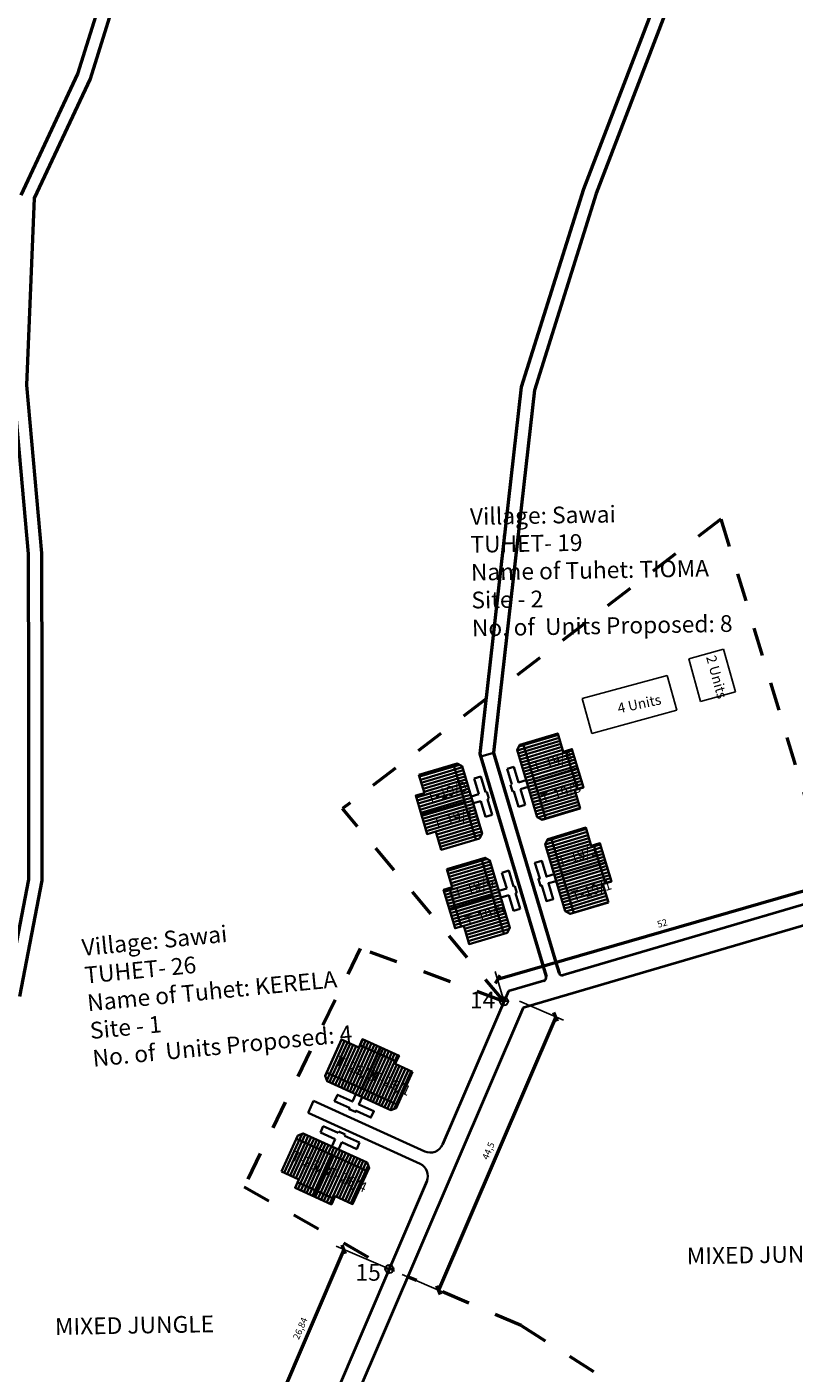
# Model space of a CAD drawing. Units: millimetres. Extents: x 45 to 35096, y 1096 to 28586.
# Drawn here: x 16958 to 16961, y 8139 to 8144 of the extents above; entities that cross this region are included whole.
import ezdxf

# ---------------------------------------------------------------- set-up
doc = ezdxf.new("R2010")
doc.units = ezdxf.units.MM
doc.linetypes.add('ACAD_ISO02W100', pattern=[15, 12, -3])
for name, color, linetype in [('APWD Inter - Shelter', 10, 'Continuous'), ('dimension', 10, 'Continuous'), ('Existing Kutcha Struc.', 12, 'Continuous'), ('OPEN SPACE', 100, 'Continuous'), ('TCPO', 7, 'Continuous'), ('Text', 7, 'Continuous')]:
    doc.layers.add(name, color=color, linetype=linetype)
for name, color, linetype, lineweight in [('Du', 7, 'Continuous', 35), ('Katcha Rd Existing', 5, 'Continuous', 35), ('New Road Proposed', 6, 'Continuous', 40), ('Nullah', 140, 'Continuous', 35), ('Proposed Paved Path', 7, 'Continuous', 35), ('Tuhet Bnd', 170, 'ACAD_ISO02W100', 30)]:
    doc.layers.add(name, color=color, linetype=linetype, lineweight=lineweight)
doc.styles.get("Standard").update_dxf_attribs({"font": 'ARIALN.TTF'})
doc.dimstyles.new('ISO-25', dxfattribs={"dimtxt": 2, "dimasz": 1, "dimexe": 1.25, "dimexo": 0.625, "dimtad": 0, "dimdec": 1, "dimdsep": 46, "dimtxsty": 'Standard', "dimblk": 'ARCHTICK', "dimcen": 2.5, "dimclrd": 7, "dimclre": 7, "dimclrt": 7, "dimadec": 0, "dimazin": 0, "dimtfac": 1, "dimtdec": 1, "dimtmove": 0, "dimatfit": 3, "dimfxl": 0, "dimlwd": 5, "dimlwe": 5, "dimarcsym": 0})

# ---------------------------------------------------------------- blocks, each defined once
blk = doc.blocks.new('_Oblique')
at = {"layer": 'Tuhet Bnd', "color": 0, "lineweight": -2}
blk.add_line((-0.5, -0.5), (0.5, 0.5), dxfattribs=at)
blk = doc.blocks.new('*D1134')
at = {"layer": 'Defpoints', "color": 0, "lineweight": 50, "ltscale": 0.002}
for p in [(4468.93, 11539.11), (4418.02, 11527.96), (4418.96, 11524.69)]:
    blk.add_point(p, dxfattribs=at)
at = {"layer": 'dimension', "color": 7, "lineweight": -2, "ltscale": 0.002}
blk.add_line((4467.98, 11542.38), (4418.02, 11527.96), dxfattribs=at)
at = {"layer": 'dimension', "color": 7, "lineweight": 25, "ltscale": 0.002}
for p, q in [((4468.75, 11539.71), (4467.64, 11543.58)), ((4418.79, 11525.29), (4417.67, 11529.17))]:
    blk.add_line(p, q, dxfattribs=at)
at = {"layer": 'dimension', "color": 7, "lineweight": -2, "ltscale": 0.002}
for p, rotation in [((4467.98, 11542.38), 16.09701102542171), ((4418.02, 11527.96), 196.0970110254218)]:
    blk.add_blockref('_Oblique', p, dxfattribs=dict(at, rotation=rotation))
at = {"layer": 'dimension', "color": 7, "lineweight": 50, "ltscale": 0.002, "insert": (4442.69, 11536.25), "char_height": 1, "attachment_point": 5, "rotation": 16.097}
blk.add_mtext('52', dxfattribs=at)
blk = doc.blocks.new('_ArchTick')
at = {"layer": 'Existing Kutcha Struc.', "color": 0, "const_width": 0.15}
blk.add_lwpolyline([(-0.5, -0.5), (0.5, 0.5)], dxfattribs=at)
blk = doc.blocks.new('A$C4672362B')
at = {"layer": 'dimension'}
for points in [[(0, 0.62), (1.22, 0.62)], [(0.61, 1.22), (0.61, 0)]]:
    blk.add_lwpolyline(points, dxfattribs=at)
at = {"layer": 'dimension', "lineweight": 30}
blk.add_circle((0.61, 0.61), 0.61, dxfattribs=at)
blk = doc.blocks.new('A$C52371ECC')
at = {"layer": 'APWD Inter - Shelter'}
for p, q in [((6.6, 5.4), (0, 5.4)), ((0, 5.4), (0, 0)), ((6.6, 0), (6.6, 5.4)), ((0, 0), (6.6, 0))]:
    blk.add_line(p, q, dxfattribs=at)
at = {"layer": 'Text', "insert": (0.43, 4.04), "char_height": 1.5, "attachment_point": 1}
blk.add_mtext('{\\fArial Narrow|b0|i0|c0|p34;2 Units}', dxfattribs=at)
blk = doc.blocks.new('A$C78512488')
at = {"layer": 'APWD Inter - Shelter'}
for p, q in [((10.93, 11.87), (0, 4.47)), ((13.96, 7.4), (10.93, 11.87)), ((3.03, 0), (13.96, 7.4)), ((0, 4.47), (3.03, 0))]:
    blk.add_line(p, q, dxfattribs=at)
at = {"layer": 'Text', "insert": (5.12, 5.43), "char_height": 1.5, "attachment_point": 1, "rotation": 30.9738}
blk.add_mtext('{\\fArial Narrow|b0|i0|c0|p34;4 Units}', dxfattribs=at)
blk = doc.blocks.new('*D1135')
at = {"layer": 'Defpoints', "color": 0, "lineweight": 50, "ltscale": 0.002}
for p in [(4420.72, 11524.96), (4403.18, 11484.06), (4409.16, 11481.5)]:
    blk.add_point(p, dxfattribs=at)
at = {"layer": 'dimension', "color": 7, "lineweight": 25, "ltscale": 0.002}
for p, q in [((4421.3, 11524.71), (4427.86, 11521.9)), ((4403.75, 11483.82), (4410.31, 11481))]:
    blk.add_line(p, q, dxfattribs=at)
at = {"layer": 'dimension', "color": 7, "lineweight": -2, "ltscale": 0.002}
blk.add_line((4426.71, 11522.39), (4409.16, 11481.5), dxfattribs=at)
for p, rotation in [((4426.71, 11522.39), 66.77658956468537), ((4409.16, 11481.5), 246.7765895646853)]:
    blk.add_blockref('_Oblique', p, dxfattribs=dict(at, rotation=rotation))
at = {"layer": 'dimension', "color": 7, "lineweight": 50, "ltscale": 0.002, "insert": (4416.76, 11502.28), "char_height": 1, "attachment_point": 5, "rotation": 66.7766}
blk.add_mtext('44,5', dxfattribs=at)
blk = doc.blocks.new('*D1136')
at = {"layer": 'Defpoints', "color": 0, "lineweight": 50, "ltscale": 0.002}
for p in [(4403.18, 11484.06), (4384.43, 11462.9), (4392.59, 11459.4)]:
    blk.add_point(p, dxfattribs=at)
at = {"layer": 'dimension', "color": 7, "lineweight": 25, "ltscale": 0.002}
for p, q in [((4402.6, 11484.31), (4393.86, 11488.06)), ((4392.02, 11459.65), (4383.28, 11463.4))]:
    blk.add_line(p, q, dxfattribs=at)
at = {"layer": 'dimension', "color": 7, "lineweight": -2, "ltscale": 0.002}
blk.add_line((4395.01, 11487.57), (4384.43, 11462.9), dxfattribs=at)
for p, rotation in [((4395.01, 11487.57), 66.77658956468792), ((4384.43, 11462.9), 246.7765895646879)]:
    blk.add_blockref('_Oblique', p, dxfattribs=dict(at, rotation=rotation))
at = {"layer": 'dimension', "color": 7, "lineweight": 50, "ltscale": 0.002, "insert": (4388.61, 11475.71), "char_height": 1, "attachment_point": 5, "rotation": 66.7766}
blk.add_mtext('26,84', dxfattribs=at)
blk = doc.blocks.new('A$C54471943')
at = {"layer": 'Du'}
h = blk.add_hatch(dxfattribs=at)
h.set_pattern_fill('LINE', color=2, scale=0.15, angle=376.7425, style=0)
h.set_pattern_definition([(16.74249, (-3305.5642, 3718.60006), (-0.1371937, 0.45606135), [])])
h.paths.add_polyline_path([(-3057.77, 3757.85), (-3058.63, 3760.72), (-3059.45, 3763.45), (-3062.04, 3762.67), (-3060.35, 3757.07)])
h.paths.add_polyline_path([(-3056.08, 3752.24), (-3056.9, 3754.97), (-3057.77, 3757.85), (-3060.35, 3757.07), (-3058.67, 3751.47)])
h.paths.add_polyline_path([(-3058.67, 3751.47), (-3060.35, 3757.07), (-3062.94, 3756.29), (-3061.25, 3750.69)])
h.paths.add_polyline_path([(-3060.35, 3757.07), (-3062.04, 3762.67), (-3064.62, 3761.89), (-3062.94, 3756.29)])
h.paths.add_polyline_path([(-3061.25, 3750.69), (-3064.62, 3761.89), (-3065.15, 3761.73), (-3065.55, 3760.99), (-3062.53, 3750.93), (-3061.78, 3750.53)])
h.paths.add_polyline_path([(-3056.48, 3758.24), (-3057.34, 3761.11), (-3058.63, 3760.72), (-3057.77, 3757.85)])
h.paths.add_polyline_path([(-3055.61, 3755.36), (-3056.48, 3758.24), (-3057.77, 3757.85), (-3056.9, 3754.97)])
h = blk.add_hatch(dxfattribs=at)
h.set_pattern_fill('LINE', color=2, scale=0.15, angle=556.5188, style=0)
h.set_pattern_definition([(196.51876, (-2830.61367, 3789.92303), (0.1354118, -0.4565936), [])])
h.paths.add_polyline_path([(-3078.56, 3751.64), (-3077.71, 3748.77), (-3076.9, 3746.04), (-3074.31, 3746.8), (-3075.97, 3752.41)])
h.paths.add_polyline_path([(-3080.22, 3757.25), (-3079.41, 3754.52), (-3078.56, 3751.64), (-3075.97, 3752.41), (-3077.64, 3758.02)])
h.paths.add_polyline_path([(-3077.64, 3758.02), (-3075.97, 3752.41), (-3073.38, 3753.18), (-3075.05, 3758.79)])
h.paths.add_polyline_path([(-3075.97, 3752.41), (-3074.31, 3746.8), (-3071.72, 3747.57), (-3073.38, 3753.18)])
h.paths.add_polyline_path([(-3075.05, 3758.79), (-3071.72, 3747.57), (-3071.19, 3747.73), (-3070.79, 3748.47), (-3073.77, 3758.54), (-3074.52, 3758.94)])
h.paths.add_polyline_path([(-3079.86, 3751.26), (-3079, 3748.38), (-3077.71, 3748.77), (-3078.56, 3751.64)])
h.paths.add_polyline_path([(-3080.71, 3754.14), (-3079.86, 3751.26), (-3078.56, 3751.64), (-3079.41, 3754.52)])
h = blk.add_hatch(dxfattribs=at)
h.set_pattern_fill('LINE', color=2, scale=0.15, angle=376.7425, style=0)
h.set_pattern_definition([(16.74249, (-3301.37606, 3704.5142), (-0.1371937, 0.45606135), [])])
h.paths.add_polyline_path([(-3053.58, 3743.76), (-3054.44, 3746.63), (-3055.27, 3749.36), (-3057.85, 3748.59), (-3056.17, 3742.98)])
h.paths.add_polyline_path([(-3051.89, 3738.16), (-3052.72, 3740.89), (-3053.58, 3743.76), (-3056.17, 3742.98), (-3054.48, 3737.38)])
h.paths.add_polyline_path([(-3054.48, 3737.38), (-3056.17, 3742.98), (-3058.75, 3742.21), (-3057.07, 3736.6)])
h.paths.add_polyline_path([(-3056.17, 3742.98), (-3057.85, 3748.59), (-3060.44, 3747.81), (-3058.75, 3742.21)])
h.paths.add_polyline_path([(-3057.07, 3736.6), (-3060.44, 3747.81), (-3060.96, 3747.65), (-3061.36, 3746.9), (-3058.34, 3736.85), (-3057.59, 3736.44)])
h.paths.add_polyline_path([(-3052.29, 3744.15), (-3053.15, 3747.02), (-3054.44, 3746.63), (-3053.58, 3743.76)])
h.paths.add_polyline_path([(-3051.42, 3741.28), (-3052.29, 3744.15), (-3053.58, 3743.76), (-3052.72, 3740.89)])
h = blk.add_hatch(dxfattribs=at)
h.set_pattern_fill('LINE', color=2, scale=0.15, angle=556.5188, style=0)
h.set_pattern_definition([(196.51876, (-2826.43536, 3775.83423), (0.1354118, -0.4565936), [])])
h.paths.add_polyline_path([(-3074.38, 3737.56), (-3073.53, 3734.68), (-3072.72, 3731.95), (-3070.13, 3732.71), (-3071.79, 3738.32)])
h.paths.add_polyline_path([(-3076.05, 3743.16), (-3075.24, 3740.43), (-3074.38, 3737.56), (-3071.79, 3738.32), (-3073.46, 3743.93)])
h.paths.add_polyline_path([(-3073.46, 3743.93), (-3071.79, 3738.32), (-3069.21, 3739.09), (-3070.87, 3744.7)])
h.paths.add_polyline_path([(-3071.79, 3738.32), (-3070.13, 3732.71), (-3067.54, 3733.48), (-3069.21, 3739.09)])
h.paths.add_polyline_path([(-3070.87, 3744.7), (-3067.54, 3733.48), (-3067.02, 3733.64), (-3066.61, 3734.38), (-3069.6, 3744.45), (-3070.34, 3744.86)])
h.paths.add_polyline_path([(-3075.68, 3737.17), (-3074.82, 3734.3), (-3073.53, 3734.68), (-3074.38, 3737.56)])
h.paths.add_polyline_path([(-3076.53, 3740.05), (-3075.68, 3737.17), (-3074.38, 3737.56), (-3075.24, 3740.43)])
h = blk.add_hatch(dxfattribs=at)
h.set_pattern_fill('LINE', color=2, scale=0.15, angle=425.7104, style=0)
h.set_pattern_definition([(65.7104, (-3219.5676, 3502.54716), (-0.4340914, 0.1959049), [])])
h.paths.add_polyline_path([(-3086.5, 3715.23), (-3089.23, 3716.47), (-3091.83, 3717.64), (-3092.94, 3715.18), (-3087.61, 3712.77)])
h.paths.add_polyline_path([(-3081.17, 3712.83), (-3083.77, 3714), (-3086.5, 3715.23), (-3087.61, 3712.77), (-3082.28, 3710.37)])
h.paths.add_polyline_path([(-3082.28, 3710.37), (-3087.61, 3712.77), (-3088.72, 3710.31), (-3083.39, 3707.91)])
h.paths.add_polyline_path([(-3087.61, 3712.77), (-3092.94, 3715.18), (-3094.05, 3712.72), (-3088.72, 3710.31)])
h.paths.add_polyline_path([(-3083.39, 3707.91), (-3094.05, 3712.72), (-3094.28, 3712.22), (-3093.98, 3711.42), (-3084.41, 3707.11), (-3083.61, 3707.41)])
h.paths.add_polyline_path([(-3085.94, 3716.47), (-3088.68, 3717.7), (-3089.23, 3716.47), (-3086.5, 3715.23)])
h.paths.add_polyline_path([(-3083.21, 3715.23), (-3085.94, 3716.47), (-3086.5, 3715.23), (-3083.77, 3714)])
h = blk.add_hatch(dxfattribs=at)
h.set_pattern_fill('LINE', color=2, scale=0.15, angle=605.4867, style=0)
h.set_pattern_definition([(245.48667, (-2961.5775, 3907.6352), (0.4333231, -0.1975984), [])])
h.paths.add_polyline_path([(-3095.48, 3695.47), (-3092.75, 3694.22), (-3090.15, 3693.04), (-3089.03, 3695.5), (-3094.35, 3697.93)])
h.paths.add_polyline_path([(-3100.8, 3697.9), (-3098.2, 3696.71), (-3095.48, 3695.47), (-3094.35, 3697.93), (-3099.68, 3700.35)])
h.paths.add_polyline_path([(-3099.68, 3700.35), (-3094.35, 3697.93), (-3093.23, 3700.38), (-3098.56, 3702.81)])
h.paths.add_polyline_path([(-3094.35, 3697.93), (-3089.03, 3695.5), (-3087.91, 3697.95), (-3093.23, 3700.38)])
h.paths.add_polyline_path([(-3098.56, 3702.81), (-3087.91, 3697.95), (-3087.68, 3698.46), (-3087.98, 3699.25), (-3097.53, 3703.61), (-3098.33, 3703.31)])
h.paths.add_polyline_path([(-3096.04, 3694.24), (-3093.31, 3693), (-3092.75, 3694.22), (-3095.48, 3695.47)])
h.paths.add_polyline_path([(-3098.76, 3695.49), (-3096.04, 3694.24), (-3095.48, 3695.47), (-3098.2, 3696.71)])
for p, q in [((-3061.25, 3750.69), (-3064.62, 3761.89)), ((-3058.24, 3760.84), (-3056.51, 3755.09)), ((-3075.05, 3758.79), (-3071.72, 3747.57)), ((-3066.05, 3758.47), (-3067.05, 3758.17)), ((-3066.35, 3755.81), (-3067.05, 3758.17)), ((-3066.05, 3758.47), (-3065.34, 3756.12)), ((-3062.94, 3756.28), (-3056.47, 3758.23)), ((-3071.98, 3756.71), (-3070.97, 3757.01)), ((-3071.28, 3754.35), (-3071.98, 3756.71)), ((-3070.97, 3757.01), (-3070.27, 3754.65)), ((-3066.24, 3754.75), (-3066.54, 3755.76)), ((-3065.34, 3756.12), (-3064.19, 3756.46)), ((-3072.43, 3754.01), (-3071.28, 3754.35)), ((-3070.27, 3754.65), (-3070.08, 3754.71)), ((-3070.08, 3754.71), (-3069.78, 3753.7)), ((-3069.78, 3753.7), (-3069.98, 3753.64)), ((-3069.98, 3753.64), (-3069.28, 3751.28)), ((-3066.04, 3754.81), (-3066.24, 3754.75)), ((-3066.04, 3754.81), (-3066.24, 3754.75)), ((-3065.34, 3752.45), (-3066.04, 3754.81)), ((-3063.89, 3755.46), (-3065.04, 3755.11)), ((-3065.04, 3755.11), (-3064.33, 3752.76)), ((-3073.39, 3753.19), (-3079.86, 3751.26)), ((-3070.98, 3753.34), (-3072.13, 3753)), ((-3070.28, 3750.99), (-3070.98, 3753.34)), ((-3064.33, 3752.76), (-3065.34, 3752.45)), ((-3069.28, 3751.28), (-3070.28, 3750.99)), ((-3057.07, 3736.6), (-3060.44, 3747.81)), ((-3054.05, 3746.75), (-3052.32, 3741.01)), ((-3070.87, 3744.7), (-3067.54, 3733.48)), ((-3058.75, 3742.19), (-3052.29, 3744.15)), ((-3067.8, 3742.62), (-3066.79, 3742.92)), ((-3067.1, 3740.26), (-3067.8, 3742.62)), ((-3066.79, 3742.92), (-3066.1, 3740.56)), ((-3073.92, 3734.56), (-3075.63, 3740.31)), ((-3068.25, 3739.92), (-3067.1, 3740.26)), ((-3066.1, 3740.56), (-3065.9, 3740.62)), ((-3065.9, 3740.62), (-3065.6, 3739.61)), ((-3065.6, 3739.61), (-3065.8, 3739.55)), ((-3065.8, 3739.55), (-3065.1, 3737.2)), ((-3061.86, 3740.72), (-3062.05, 3740.67)), ((-3069.21, 3739.1), (-3075.68, 3737.17)), ((-3066.8, 3739.26), (-3067.95, 3738.91)), ((-3066.1, 3736.9), (-3066.8, 3739.26)), ((-3065.1, 3737.2), (-3066.1, 3736.9)), ((-3089.06, 3716.84), (-3083.6, 3714.38)), ((-3088.71, 3710.31), (-3085.94, 3716.46)), ((-3083.39, 3707.91), (-3094.05, 3712.72)), ((-3089.64, 3707), (-3089.72, 3706.82)), ((-3094.98, 3703.76), (-3094.54, 3704.71)), ((-3092.74, 3702.74), (-3094.98, 3703.76)), ((-3094.54, 3704.71), (-3092.3, 3703.69)), ((-3092.3, 3703.69), (-3092.22, 3703.88)), ((-3092.22, 3703.88), (-3091.26, 3703.44)), ((-3091.26, 3703.44), (-3091.35, 3703.26)), ((-3091.35, 3703.26), (-3089.11, 3702.24)), ((-3098.56, 3702.81), (-3087.91, 3697.95)), ((-3093.24, 3701.65), (-3092.74, 3702.74)), ((-3091.78, 3702.3), (-3092.28, 3701.21)), ((-3089.54, 3701.28), (-3091.78, 3702.3)), ((-3089.11, 3702.24), (-3089.54, 3701.28)), ((-3093.25, 3700.39), (-3096.04, 3694.24)), ((-3092.92, 3693.85), (-3098.38, 3696.34))]:
    blk.add_line(p, q, dxfattribs=at)
for points in [[(-3056.08, 3752.24), (-3061.78, 3750.53), (-3062.53, 3750.93), (-3065.55, 3760.99), (-3065.15, 3761.73), (-3059.45, 3763.45), (-3058.63, 3760.72), (-3057.34, 3761.11), (-3055.61, 3755.36), (-3056.9, 3754.97), (-3056.08, 3752.24)], [(-3080.22, 3757.25), (-3074.52, 3758.94), (-3073.77, 3758.54), (-3070.79, 3748.47), (-3071.19, 3747.73), (-3076.9, 3746.04), (-3077.71, 3748.77), (-3079, 3748.38), (-3080.71, 3754.14), (-3079.41, 3754.52), (-3080.22, 3757.25)], [(-3051.89, 3738.16), (-3057.59, 3736.44), (-3058.34, 3736.85), (-3061.36, 3746.9), (-3060.96, 3747.65), (-3055.27, 3749.36), (-3054.44, 3746.63), (-3053.15, 3747.02), (-3051.42, 3741.28), (-3052.72, 3740.89), (-3051.89, 3738.16)], [(-3076.05, 3743.16), (-3070.34, 3744.86), (-3069.6, 3744.45), (-3066.61, 3734.38), (-3067.02, 3733.64), (-3072.72, 3731.95), (-3073.53, 3734.68), (-3074.82, 3734.3), (-3076.53, 3740.05), (-3075.24, 3740.43), (-3076.05, 3743.16)], [(-3059.7, 3741.37), (-3060.85, 3741.03), (-3060.14, 3738.67), (-3061.15, 3738.37), (-3061.86, 3740.72), (-3062.05, 3740.67), (-3062.35, 3741.67), (-3062.16, 3741.73), (-3062.87, 3744.08), (-3061.86, 3744.39), (-3061.15, 3742.03), (-3060, 3742.38)], [(-3081.17, 3712.83), (-3083.61, 3707.41), (-3084.41, 3707.11), (-3093.98, 3711.42), (-3094.28, 3712.22), (-3091.83, 3717.64), (-3089.23, 3716.47), (-3088.68, 3717.7), (-3083.21, 3715.23), (-3083.77, 3714), (-3081.17, 3712.83)], [(-3088.72, 3709.05), (-3089.21, 3707.95), (-3086.97, 3706.94), (-3087.4, 3705.99), (-3089.64, 3707), (-3089.72, 3706.82), (-3090.68, 3707.25), (-3090.6, 3707.43), (-3092.84, 3708.44), (-3092.41, 3709.4), (-3090.17, 3708.39), (-3089.67, 3709.48)], [(-3100.8, 3697.9), (-3098.33, 3703.31), (-3097.53, 3703.61), (-3087.98, 3699.25), (-3087.68, 3698.46), (-3090.15, 3693.04), (-3092.75, 3694.22), (-3093.31, 3693), (-3098.76, 3695.49), (-3098.2, 3696.71), (-3100.8, 3697.9)]]:
    blk.add_lwpolyline(points, dxfattribs=at)
at = {"layer": 'Katcha Rd Existing', "lineweight": 50, "ltscale": 0.002}
for points in [[(-2935.7, 4383.65), (-2963.65, 4352.7), (-2991.8, 4321.86), (-3024.64, 4273.58), (-3041.99, 4215.21), (-3044.85, 4173.52), (-3033, 4117.07), (-3013.94, 4063.58), (-2997.76, 4022.29), (-2996.87, 3985.86), (-3007.6, 3945.34), (-3034.7, 3899.33), (-3055.6, 3844.88), (-3064.91, 3815.23), (-3071.1, 3760.39), (-3061.65, 3728.59), (-3061.19, 3727.07)], [(-2934.21, 4382.31), (-2962.17, 4351.36), (-2990.23, 4320.62), (-3022.81, 4272.71), (-3040.01, 4214.85), (-3042.84, 4173.66), (-3031.07, 4117.61), (-3012.06, 4064.28), (-2995.77, 4022.69), (-2994.87, 3985.63), (-3005.74, 3944.57), (-3032.89, 3898.46), (-3053.71, 3844.22), (-3062.94, 3814.81), (-3069.07, 3760.57), (-3059.73, 3729.17), (-3059.26, 3727.58)]]:
    blk.add_lwpolyline(points, dxfattribs=at)
at = {"layer": 'New Road Proposed', "ltscale": 0.002}
for p, q in [((-2977.46, 3751.13), (-3058.65, 3727.29)), ((-3000.81, 3741.15), (-3064.65, 3722.4)), ((-3061.53, 3726.45), (-3066.85, 3724.88)), ((-3066.85, 3724.88), (-3076.69, 3701.97)), ((-3064.65, 3722.4), (-3091.15, 3660.64)), ((-3079.05, 3696.45), (-3095.19, 3658.85))]:
    blk.add_line(p, q, dxfattribs=at)
for centre, start, end in [((-3058.79, 3727.77), 196.5588, 286.3635), ((-3061.67, 3726.93), 286.3635, 16.5588)]:
    blk.add_arc(centre, 0.5, start, end, dxfattribs=at)
at = {"layer": 'Nullah', "lineweight": 50, "ltscale": 0.002}
for points in [[(-3155.54, 4066), (-3126.31, 4061.13), (-3097.16, 4054.66), (-3071.77, 4046.74), (-3061.62, 4034.47), (-3054.55, 4015.45), (-3051.8, 3993.51), (-3053.45, 3966.58), (-3060.5, 3946), (-3075.82, 3929.61), (-3092.17, 3914.83), (-3113.55, 3894.59), (-3126.18, 3878.54), (-3131.29, 3862.11), (-3139.79, 3843.99)], [(-3140.93, 3815.51), (-3138.69, 3790.32), (-3138.64, 3769.93), (-3138.64, 3741.62), (-3141.96, 3724.51)], [(-3155.22, 4067.97), (-3125.93, 4063.1), (-3096.64, 4056.6), (-3070.6, 4048.47), (-3059.86, 4035.49), (-3052.59, 4015.93), (-3049.79, 3993.57), (-3051.47, 3966.19), (-3058.75, 3944.95), (-3074.41, 3928.19), (-3090.81, 3913.36), (-3112.07, 3893.24), (-3124.38, 3877.59), (-3129.42, 3861.39), (-3137.81, 3843.5), (-3138.93, 3815.56), (-3136.69, 3790.41), (-3136.64, 3769.93), (-3136.64, 3741.43), (-3140, 3724.11)]]:
    blk.add_lwpolyline(points, dxfattribs=at)
at = {"layer": 'Proposed Paved Path', "ltscale": 0.002}
for p, q in [((-3069.07, 3760.57), (-3070.98, 3760)), ((-3061.19, 3727.07), (-3070.98, 3760)), ((-3059.27, 3727.63), (-3069.07, 3760.57)), ((-3095.98, 3708.5), (-3096.81, 3706.68)), ((-3079.35, 3700.93), (-3095.98, 3708.5)), ((-3080.06, 3699.06), (-3096.81, 3706.68))]:
    blk.add_line(p, q, dxfattribs=at)
for centre, start, end in [((-3078.53, 3702.75), 245.5267, 336.7766), ((-3080.89, 3697.24), 336.7766, 65.5267)]:
    blk.add_arc(centre, 2, start, end, dxfattribs=at)
at = {"layer": 'Tuhet Bnd', "lineweight": 50, "ltscale": 0.002}
for p, q in [((-3035.05, 3795.51), (-3067.97, 3770.32)), ((-3035.05, 3795.51), (-3018.01, 3739.22)), ((-3070.17, 3768.63), (-3091.64, 3752.2)), ((-3067.51, 3723.38), (-3091.64, 3752.2)), ((-3064.92, 3674.86), (-3081.92, 3682.16)), ((-3064.92, 3674.86), (-3015.41, 3643.43))]:
    blk.add_line(p, q, dxfattribs=at)
blk.add_lwpolyline([(-3067.51, 3723.36), (-3089.01, 3731.29), (-3106.38, 3695.65), (-3084.68, 3683.34)], dxfattribs=at)
at = {"layer": 'Du', "ltscale": 0.002, "rotation": 285.4451080828624}
blk.add_blockref('A$C52371ECC', (-3039.84, 3774.61), dxfattribs=at)
at = {"layer": 'New Road Proposed', "ltscale": 0.002}
for p in [(-3068.12, 3722.76), (-3085.27, 3682.72)]:
    blk.add_blockref('A$C4672362B', p, dxfattribs=at)
at = {"layer": 'Tuhet Bnd', "ltscale": 0.002, "rotation": 341.0994850962307}
blk.add_blockref('A$C78512488', (-3057.25, 3764.44), dxfattribs=at)
at = {"layer": 'New Road Proposed', "color": 1, "char_height": 2.5, "attachment_point": 1}
for s, insert in [('{\\fArial|b0|i0|c0|p34;14}', (-3072.6, 3724.82)), ('{\\fArial|b0|i0|c0|p34;15}', (-3089.72, 3684.08))]:
    blk.add_mtext(s, dxfattribs=dict(at, insert=insert))
at = {"layer": 'TCPO', "attachment_point": 1}
for s, insert, char_height, rotation in [('{\\fArial Narrow|b0|i0|c0|p34;Village: Sawai\\PTUHET- 19\\PName of Tuhet: TIOMA\\PSite - 2\\PNo. of  Units Proposed: 8}', (-3072.62, 3797.14), 2.5, 1), ('{\\fArial Narrow|b0|i0|c0|p34;T-19/4}', (-3063.38, 3759.06), 1.5, 17.6449), ('{\\fArial Narrow|b0|i0|c0|p34;T-19/8}', (-3079.2, 3754.48), 1.5, 17.6449), ('{\\fArial Narrow|b0|i0|c0|p34;T-19/3}', (-3062.14, 3754.34), 1.5, 17.6449), ('{\\fArial Narrow|b0|i0|c0|p34;T-19/7}', (-3078.23, 3750.6), 1.5, 17.6449), ('{\\fArial Narrow|b0|i0|c0|p34;T-19/2}', (-3059.64, 3744.92), 1.5, 17.6449), ('{\\fArial Narrow|b0|i0|c0|p34;T-19/6}', (-3075.18, 3740.2), 1.5, 17.6449), ('{\\fArial Narrow|b0|i0|c0|p34;T-19/1}', (-3057.56, 3739.76), 1.5, 17.6449), ('{\\fArial Narrow|b0|i0|c0|p34;T-19/5}', (-3073.51, 3736.05), 1.5, 17.6449), ('{\\fArial Narrow|b0|i0|c0|p34;Village: Sawai\\PTUHET- 26\\PName of Tuhet: KERELA\\PSite - 1\\PNo. of  Units Proposed: 4}', (-3130.78, 3732.66), 2.5, 5.5222), ('{\\fArial Narrow|b0|i0|c0|p34;T-26/2}', (-3092.19, 3715.27), 1.5, 335.7003), ('{\\fArial Narrow|b0|i0|c0|p34;T-26/1}', (-3086.9, 3713.08), 1.5, 335.7003), ('{\\fArial Narrow|b0|i0|c0|p34;T-26/3}', (-3098.81, 3701.07), 1.5, 335.7003), ('{\\fArial Narrow|b0|i0|c0|p34;T-26/4}', (-3093.44, 3698.65), 1.5, 335.7003), ('{\\fArial Narrow|b0|i0|c0|p34;MIXED JUNGLE}', (-3040.18, 3686.52), 2.5, 1), ('{\\fArial Narrow|b0|i0|c0|p34;MIXED JUNGLE}', (-3134.71, 3675.97), 2.5, 1)]:
    blk.add_mtext(s, dxfattribs=dict(at, insert=insert, char_height=char_height, rotation=rotation))
at = {"layer": 'dimension', "lineweight": 50, "ltscale": 0.002}
for p1, p2, distance, picture, middle in [((-3017.55, 3737.8), (-3067.51, 3723.38), -3.4, '*D1134', (-3043.79, 3734.94)), ((-3083.3, 3682.75), (-3093.88, 3658.08), -8.88, '*D1136', (-3097.87, 3674.4))]:
    dim = blk.add_aligned_dim(p1=p1, p2=p2, distance=distance, dimstyle='ISO-25', dxfattribs=at)
    dim.commit()
    dim.dimension.update_dxf_attribs({"geometry": picture, "text_midpoint": middle, "insert": (-7486.48, -7801.32)})
dim = blk.add_linear_dim(base=(-3077.32, 3680.18), p1=(-3065.75, 3723.64), p2=(-3083.3, 3682.75), angle=246.7766, dimstyle='ISO-25', dxfattribs=at)
dim.commit()
dim.dimension.update_dxf_attribs({"geometry": '*D1135', "text_midpoint": (-3068.6, 3700.49), "dimtype": 129, "insert": (-7486.48, -7801.32)})

msp = doc.modelspace()

# ---------------------------------------------------------------- block references
at = {"layer": 'OPEN SPACE', "lineweight": 50, "ltscale": 0.002, "xscale": 0.0234375, "yscale": 0.0234375, "zscale": 0.0234375}
msp.add_blockref('A$C54471943', (17031.6692, 8053.0887), dxfattribs=at)

doc.saveas('drawing.dxf')
